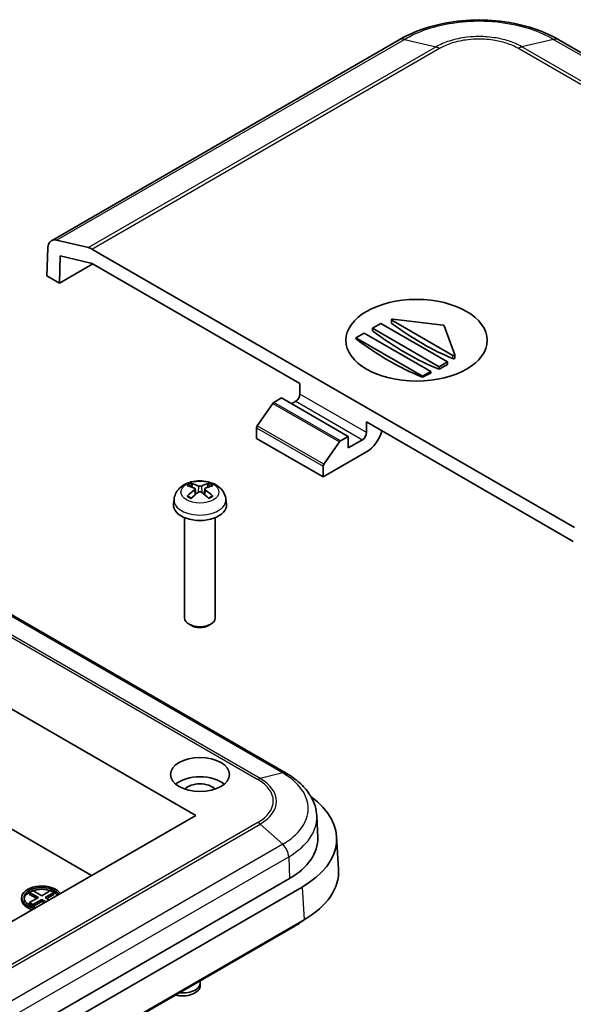
# Model space of a CAD drawing. Units: millimetres. Extents: x 0 to 4406, y 0 to 422.
# Drawn here: x 2223 to 2270, y 204 to 288 of the extents above; entities that cross this region are included whole.
import ezdxf

# ---------------------------------------------------------------- set-up
doc = ezdxf.new("R2010")
doc.units = ezdxf.units.MM
doc.header["$LTSCALE"] = 1.5
doc.layers.add('Visible (ISO)', color=7, linetype='Continuous', lineweight=35)
doc.layers.add('Visible Narrow (ISO)', color=7, linetype='Continuous', lineweight=25)

msp = doc.modelspace()

# ---------------------------------------------------------------- linework, layer by layer
at = {"layer": 'Visible (ISO)'}
for p, q in [((2255.3018, 286.0011), (2225.7736, 268.953)), ((2303.145, 266.1993), (2268.8473, 286.0011)), ((2225.3914, 265.9643), (2225.4636, 268.3087)), ((2226.2219, 269.0023), (2228.9151, 268.3701)), ((2226.4527, 265.3516), (2226.5236, 267.6539)), ((2226.5236, 267.6539), (2229.1183, 267.0449)), ((2270.1835, 244.5943), (2229.2168, 268.2465)), ((2226.4527, 265.3516), (2229.28, 266.984)), ((2229.3195, 266.9625), (2246.8717, 256.8287)), ((2225.3914, 265.9643), (2226.4527, 265.3516)), ((2253.0236, 261.5235), (2253.7307, 261.9318)), ((2253.7307, 261.9318), (2259.3875, 258.6658)), ((2254.647, 261.9811), (2254.647, 262.2431)), ((2259.8561, 259.2117), (2254.6763, 262.2023)), ((2254.7678, 262.2996), (2259.0411, 261.7762)), ((2259.1182, 261.7317), (2260.0246, 259.2645)), ((2251.6093, 260.707), (2252.3165, 261.1153)), ((2252.3165, 261.1153), (2257.9733, 257.8493)), ((2253.0236, 261.3125), (2253.0236, 261.5235)), ((2258.6804, 258.2575), (2253.0236, 261.5235)), ((2251.6093, 260.6425), (2251.6093, 260.707)), ((2257.2662, 257.441), (2251.6093, 260.707)), ((2260.0268, 258.9941), (2260.0268, 259.2526)), ((2259.3875, 258.6658), (2258.6804, 258.2575)), ((2259.3875, 258.4294), (2259.3875, 258.6658)), ((2257.9733, 257.8493), (2257.2662, 257.441)), ((2257.2662, 257.3766), (2257.2662, 257.441)), ((2257.9733, 257.6955), (2257.9733, 257.8493)), ((2258.6804, 258.0465), (2258.6804, 258.2575)), ((2246.8717, 255.9305), (2246.8717, 256.8287)), ((2244.5713, 255.1412), (2243.2513, 253.2361)), ((2244.6561, 255.2229), (2245.3161, 255.6039)), ((2245.3161, 255.6039), (2250.973, 252.3379)), ((2246.1646, 255.114), (2246.5182, 255.3181)), ((2252.5286, 253.5627), (2252.5286, 252.6645)), ((2252.5286, 253.5627), (2270.0808, 243.4289)), ((2243.1948, 253.0728), (2243.1948, 252.1746)), ((2243.1948, 252.1746), (2248.8516, 248.9086)), ((2248.9082, 249.9701), (2250.2281, 251.8752)), ((2250.973, 252.3379), (2250.313, 251.9569)), ((2250.973, 251.3581), (2250.973, 252.3379)), ((2252.175, 252.0521), (2250.973, 251.3581)), ((2248.8516, 248.9086), (2252.5286, 251.0315)), ((2248.8516, 249.8068), (2248.8516, 248.9086)), ((2237.7661, 248.0057), (2237.705, 248.2376)), ((2237.9829, 247.8774), (2238.0311, 247.4284)), ((2238.79, 247.8774), (2238.7418, 247.4284)), ((2239.0679, 248.2376), (2239.0068, 248.0057)), ((2236.1874, 247.0143), (2236.1408, 246.5803)), ((2240.5855, 247.0143), (2240.6321, 246.5803)), ((2237.0864, 245.4397), (2237.0864, 236.9275)), ((2239.6864, 245.4397), (2239.6864, 236.9275)), ((2245.7167, 223.7369), (2211.0598, 243.746)), ((2203.3847, 240.1721), (2238.0329, 220.168)), ((2237.6621, 236.2841), (2237.4669, 236.397)), ((2239.1108, 236.2841), (2239.306, 236.397)), ((2229.1941, 215.0649), (2208.688, 226.9041)), ((2238.0329, 220.168), (2214.3448, 206.4916)), ((2248.3069, 220.0977), (2248.3845, 218.2848)), ((2250.1517, 215.5927), (2249.9838, 218.3688)), ((2217.3327, 198.2716), (2245.9782, 214.81)), ((2247.0617, 214.0875), (2217.3721, 196.9463)), ((2223.2514, 213.0236), (2223.2514, 213.1869)), ((2223.9261, 213.6156), (2224.209, 213.7789)), ((2224.6686, 213.1869), (2223.9261, 213.6156)), ((2223.9261, 213.4523), (2223.9261, 213.6156)), ((2224.5272, 213.1053), (2223.9261, 213.4523)), ((2223.9261, 212.7582), (2224.6686, 213.1869)), ((2224.209, 213.7789), (2224.9514, 213.3502)), ((2224.9514, 213.3502), (2225.6939, 213.7789)), ((2225.9767, 213.6156), (2225.2343, 213.1869)), ((2225.2343, 213.1869), (2225.5878, 212.9828)), ((2225.9767, 213.4523), (2225.3757, 213.1053)), ((2225.6939, 213.7789), (2225.9767, 213.6156)), ((2225.9767, 213.4523), (2225.9767, 213.6156)), ((2224.209, 212.5949), (2223.9261, 212.7582)), ((2223.9261, 212.5949), (2223.9261, 212.7582)), ((2224.1977, 212.4382), (2223.9261, 212.5949)), ((2224.9514, 213.0236), (2224.209, 212.5949)), ((2224.209, 212.4344), (2224.209, 212.5949)), ((2224.9514, 212.8603), (2224.212, 212.4334)), ((2225.305, 212.8195), (2224.9514, 213.0236)), ((2224.9514, 212.8603), (2224.9514, 213.0236)), ((2225.1636, 212.7378), (2224.9514, 212.8603)), ((2180.0458, 172.5229), (2247.2296, 211.3115)), ((2180.333, 172.607), (2246.3768, 210.7374)), ((2238.4119, 205.955), (2238.4119, 205.71))]:
    msp.add_line(p, q, dxfattribs=at)
for centre, major_axis in [((2256.7712, 260.5029), (-6, 0)), ((2238.3864, 223.6381), (-2.5, 0))]:
    msp.add_ellipse(centre, major_axis=major_axis, ratio=0.5773503, dxfattribs=at)
for centre, major_axis, ratio, start_param, end_param in [((2254.747, 262.2431), (-0.1, 0), 0.5773503, 4.503366, 7.0685835), ((2257.2662, 281.4985), (-13.0274, 22.5642), 0.5773503, 2.2151524, 2.4972366), ((2259.0203, 261.7198), (0.1, 0), 0.5773503, 0.2090229, 1.3617734), ((2255.852, 280.682), (-13.0159, 22.5442), 0.5773503, 2.2019254, 2.5104636), ((2254.4378, 279.8655), (-12.9273, 22.3907), 0.5773503, 2.2008588, 2.5115302), ((2259.9268, 259.2526), (0.1, 0), 0.5773503, 3.9269908, 6.4922082), ((2259.5997, 279.5797), (-12.8778, -22.3049), 0.5773503, 0.7349021, 0.7737499), ((2259.5997, 279.5797), (-12.8778, -22.3049), 0.5773503, 0.6569171, 0.6959778), ((2246.5182, 255.7264), (-0.25, -0.433), 0.5773503, 0.7853982, 2.3561945), ((2244.6561, 255.0596), (-0.1, -0.1732), 0.5773503, 3.9269908, 4.5704919), ((2243.3362, 253.1544), (-0.1, -0.1732), 0.5773503, 4.5704919, 5.4977871), ((2252.175, 252.4604), (0.25, 0.433), 0.5773503, 3.9269908, 5.4977871), ((2252.5286, 252.6645), (-1, -1.7321), 0.5773503, 0.7853982, 1.9702431), ((2250.313, 251.7936), (0.1, 0.1732), 0.5773503, 0.7853982, 1.4288993), ((2248.9931, 249.8884), (0.1, 0.1732), 0.5773503, 1.4288993, 2.3561945), ((2238.3008, 244.5827), (-1.6669, 3.6342), 0.615592, 5.6563437, 5.8888889), ((2238.4721, 244.5827), (-1.6669, -3.6342), 0.615592, 3.5358891, 3.7684343), ((2238.4693, 244.68), (2.2932, -3.2752), 0.5345476, 2.4103359, 2.6428812), ((2238.4693, 244.5811), (-1.7725, -3.5839), 0.6351864, 3.9906369, 4.2231821), ((2238.3008, 244.6784), (2.1962, 3.341), 0.5149532, 0.9197759, 1.1523211), ((2238.4721, 244.6784), (2.1962, -3.341), 0.5149532, 1.9892715, 2.2218167), ((2238.3036, 244.68), (2.2932, 3.2752), 0.5345476, 0.4987115, 0.7312567), ((2238.3036, 244.5811), (-1.7725, 3.5839), 0.6351864, 5.2015958, 5.4341411), ((2238.3864, 246.5), (2.25, 0), 0.5773503, 3.0796893, 6.3450887), ((2238.3864, 236.9275), (1.3, 0), 0.5773503, 3.1415927, 6.2831853), ((2238.3864, 236.702), (1.0239, 0), 0.5773503, 3.9266288, 5.4981492), ((2238.3864, 222.0051), (-2.5, 0), 0.5773503, 3.7428569, 5.6819211), ((2238.3864, 222.0051), (-1.45, 0), 0.5773503, 3.630518, 5.79426), ((2239.9777, 218.1675), (10.0122, 0), 0.5766475, 5.4983961, 6.9568402), ((2240.1628, 218.1675), (8.2242, 0), 0.5773503, 5.4977871, 6.3078805), ((2240.1456, 215.3914), (10.0122, 0), 0.5766475, 5.4983961, 6.3180494), ((2224.9514, 213.1869), (-1.7, 0), 0.5773503, 3.5026011, 7.4929732), ((2224.9514, 213.1869), (-1.5, 0), 0.5773503, 3.4414727, 7.5541016), ((2224.9514, 213.0236), (-1.5, 0), 0.5773503, 5.2388656, 6.1887642), ((2224.9514, 213.0236), (-1.5, 0), 0.5773503, 4.1969236, 5.2278543), ((2224.9514, 213.0236), (-1.5, 0), 0.5773503, 3.5871539, 4.1859124), ((2224.9514, 213.0236), (-1.7, 0), 0.5773503, 0, 1.0839304), ((2240.1542, 214.33), (8.8, 0), 0.5773503, 5.4977871, 5.6486967), ((2236.9119, 205.71), (1.5, 0), 0.5773503, 4.2919724, 6.2831853), ((2236.9119, 205.955), (1.5, 0), 0.5773503, 4.5176783, 6.477896)]:
    msp.add_ellipse(centre, major_axis=major_axis, ratio=ratio, start_param=start_param, end_param=end_param, dxfattribs=at)
for points, knots in [([(2268.8527, 285.998), (2268.1094, 286.4403), (2267.2641, 286.8034), (2265.4712, 287.3467), (2264.5211, 287.5296), (2262.5675, 287.7136), (2261.5816, 287.7136), (2259.628, 287.5296), (2258.6779, 287.3467), (2256.885, 286.8034), (2256.0396, 286.4403), (2255.2963, 285.998)], [0.0009094, 0.0009094, 0.0009094, 0.0009094, 0.2663435, 0.2663435, 0.5317776, 0.5317776, 0.7972117, 0.7972117, 1.0626458, 1.0626458, 1.3280798, 1.3280798, 1.3280798, 1.3280798]), ([(2225.4636, 268.3087), (2225.4684, 268.4653), (2225.5001, 268.6037), (2225.6138, 268.8287), (2225.6947, 268.9132), (2225.8554, 268.9957), (2225.9222, 269.0145), (2226.0659, 269.0272), (2226.1424, 269.0209), (2226.2219, 269.0023)], [0, 0, 0, 0, 0.05859667, 0.05859667, 0.11719334, 0.11719334, 0.15237974, 0.15237974, 0.18756614, 0.18756614, 0.18756614, 0.18756614]), ([(2228.9151, 268.3701), (2228.964, 268.3586), (2229.0139, 268.3425), (2229.1148, 268.3011), (2229.1658, 268.2759), (2229.2168, 268.2465)], [0, 0, 0, 0, 0.021642099, 0.021642099, 0.043284198, 0.043284198, 0.043284198, 0.043284198]), ([(2229.3195, 266.9625), (2229.2855, 266.9821), (2229.2515, 266.9989), (2229.1842, 267.0264), (2229.1509, 267.0372), (2229.1183, 267.0449)], [0, 0, 0, 0, 0.014428066, 0.014428066, 0.028856132, 0.028856132, 0.028856132, 0.028856132]), ([(2254.6763, 261.9313), (2254.6713, 261.935), (2254.6669, 261.9391), (2254.6563, 261.9507), (2254.6511, 261.9595), (2254.6476, 261.9727), (2254.647, 261.9769), (2254.647, 261.9811)], [0.0055443822, 0.0055443822, 0.0055443822, 0.0055443822, 0.0075958261, 0.0075958261, 0.0113943054, 0.0113943054, 0.0131482556, 0.0131482556, 0.0131482556, 0.0131482556]), ([(2260.0268, 258.9941), (2260.0268, 258.9941), (2260.0268, 258.994), (2260.0268, 258.9876), (2260.0243, 258.9805), (2260.0141, 258.9669), (2260.0064, 258.9603), (2259.9886, 258.9494), (2259.9774, 258.9444), (2259.9528, 258.9367), (2259.9395, 258.9341), (2259.9144, 258.9315), (2259.9009, 258.9315), (2259.8763, 258.9343), (2259.865, 258.9371), (2259.8561, 258.9408)], [0.007584838, 0.007584838, 0.007584838, 0.007584838, 0.007603561, 0.007603561, 0.011365573, 0.011365573, 0.015127586, 0.015127586, 0.018899201, 0.018899201, 0.022670816, 0.022670816, 0.026482188, 0.026482188, 0.030293559, 0.030293559, 0.030293559, 0.030293559]), ([(2236.1874, 247.0143), (2236.2046, 247.1754), (2236.2502, 247.3303), (2236.387, 247.6237), (2236.4822, 247.7578), (2236.7204, 248.0156), (2236.8692, 248.1278), (2237.2236, 248.3347), (2237.4342, 248.4154), (2237.8838, 248.5303), (2238.1241, 248.5596), (2238.6029, 248.563), (2238.8412, 248.5376), (2239.3077, 248.4274), (2239.536, 248.3429), (2239.9511, 248.0997), (2240.1425, 247.9462), (2240.4105, 247.5844), (2240.5028, 247.4038), (2240.5676, 247.1405), (2240.5787, 247.0778), (2240.5855, 247.0143)], [3.9888942, 3.9888942, 3.9888942, 3.9888942, 4.1898431, 4.1898431, 4.4170116, 4.4170116, 4.7067482, 4.7067482, 5.0810907, 5.0810907, 5.485572, 5.485572, 5.8860797, 5.8860797, 6.2904444, 6.2904444, 6.6644488, 6.6644488, 6.9274667, 6.9274667, 7.0066801, 7.0066801, 7.0066801, 7.0066801]), ([(2237.6212, 248.3322), (2237.6289, 248.331), (2237.6378, 248.3275), (2237.6542, 248.3177), (2237.6644, 248.309), (2237.6799, 248.2912), (2237.6881, 248.2789), (2237.6981, 248.2586), (2237.7023, 248.2477), (2237.705, 248.2376)], [0.011873263, 0.011873263, 0.011873263, 0.011873263, 0.015141855, 0.015141855, 0.018941417, 0.018941417, 0.02269558, 0.02269558, 0.025733014, 0.025733014, 0.025733014, 0.025733014]), ([(2239.0679, 248.2376), (2239.0706, 248.2477), (2239.0748, 248.2586), (2239.0848, 248.2789), (2239.093, 248.2912), (2239.1085, 248.309), (2239.1187, 248.3177), (2239.1351, 248.3275), (2239.144, 248.331), (2239.1517, 248.3322)], [0.034581752, 0.034581752, 0.034581752, 0.034581752, 0.037619186, 0.037619186, 0.041373349, 0.041373349, 0.04517291, 0.04517291, 0.048441503, 0.048441503, 0.048441503, 0.048441503]), ([(2237.9316, 247.9365), (2237.9468, 247.9296), (2237.9602, 247.9202), (2237.9782, 247.8981), (2237.9828, 247.8854), (2237.9836, 247.8607), (2237.9797, 247.8469), (2237.9631, 247.8204), (2237.9504, 247.8076), (2237.9343, 247.796), (2237.933, 247.795), (2237.9316, 247.794)], [-0.104872866, -0.104872866, -0.104872866, -0.104872866, -0.098415127, -0.098415127, -0.091957388, -0.091957388, -0.085503248, -0.085503248, -0.079049109, -0.079049109, -0.078465082, -0.078465082, -0.078465082, -0.078465082]), ([(2238.5098, 248.1279), (2238.4948, 248.1209), (2238.4757, 248.1148), (2238.4338, 248.1065), (2238.4109, 248.1044), (2238.3678, 248.104), (2238.3448, 248.1058), (2238.3023, 248.1134), (2238.2828, 248.1192), (2238.2659, 248.1266), (2238.2645, 248.1273), (2238.2631, 248.1279)], [-0.104872866, -0.104872866, -0.104872866, -0.104872866, -0.098415127, -0.098415127, -0.091957388, -0.091957388, -0.085503248, -0.085503248, -0.079049109, -0.079049109, -0.078465082, -0.078465082, -0.078465082, -0.078465082]), ([(2238.2631, 247.6026), (2238.2781, 247.6132), (2238.2972, 247.6225), (2238.3391, 247.6351), (2238.362, 247.6383), (2238.4051, 247.6388), (2238.4281, 247.6361), (2238.4706, 247.6246), (2238.4901, 247.6157), (2238.507, 247.6046), (2238.5084, 247.6036), (2238.5098, 247.6026)], [-0.104872866, -0.104872866, -0.104872866, -0.104872866, -0.098415127, -0.098415127, -0.091957388, -0.091957388, -0.085503248, -0.085503248, -0.079049109, -0.079049109, -0.078465082, -0.078465082, -0.078465082, -0.078465082]), ([(2238.8413, 247.794), (2238.8261, 247.8045), (2238.8127, 247.8171), (2238.7947, 247.8435), (2238.7901, 247.8572), (2238.7893, 247.8822), (2238.7932, 247.895), (2238.8098, 247.9176), (2238.8225, 247.9273), (2238.8386, 247.9352), (2238.8399, 247.9359), (2238.8413, 247.9365)], [-0.104872866, -0.104872866, -0.104872866, -0.104872866, -0.098415127, -0.098415127, -0.091957388, -0.091957388, -0.085503248, -0.085503248, -0.079049109, -0.079049109, -0.078465082, -0.078465082, -0.078465082, -0.078465082]), ([(2237.2928, 247.259), (2237.3003, 247.2665), (2237.3092, 247.2733), (2237.3262, 247.2828), (2237.3371, 247.2862), (2237.3544, 247.2874), (2237.3638, 247.2853), (2237.3727, 247.2801), (2237.3747, 247.2787), (2237.3765, 247.2771)], [0.011873263, 0.011873263, 0.011873263, 0.011873263, 0.015141855, 0.015141855, 0.018941417, 0.018941417, 0.02269558, 0.02269558, 0.02377156, 0.02377156, 0.02377156, 0.02377156]), ([(2237.6619, 247.108), (2237.6466, 247.1144), (2237.6316, 247.121), (2237.5934, 247.1386), (2237.5707, 247.1499), (2237.5269, 247.1734), (2237.5058, 247.1856), (2237.4656, 247.2106), (2237.4464, 247.2235), (2237.41, 247.2499), (2237.3928, 247.2634), (2237.3766, 247.2771)], [2.98336094, 2.98336094, 2.98336094, 2.98336094, 3.02994265, 3.02994265, 3.10466303, 3.10466303, 3.17938341, 3.17938341, 3.25410379, 3.25410379, 3.32882417, 3.32882417, 3.32882417, 3.32882417]), ([(2239.3963, 247.2771), (2239.3801, 247.2634), (2239.3629, 247.2499), (2239.3265, 247.2235), (2239.3073, 247.2106), (2239.2671, 247.1856), (2239.246, 247.1734), (2239.2022, 247.1499), (2239.1795, 247.1386), (2239.1413, 247.121), (2239.1263, 247.1144), (2239.111, 247.108)], [1.38356481, 1.38356481, 1.38356481, 1.38356481, 1.45828519, 1.45828519, 1.53300557, 1.53300557, 1.60772595, 1.60772595, 1.68244633, 1.68244633, 1.72902804, 1.72902804, 1.72902804, 1.72902804]), ([(2239.3963, 247.2771), (2239.3982, 247.2787), (2239.4002, 247.2801), (2239.4091, 247.2853), (2239.4185, 247.2874), (2239.4358, 247.2862), (2239.4467, 247.2828), (2239.4637, 247.2733), (2239.4726, 247.2665), (2239.4801, 247.259)], [0.036543206, 0.036543206, 0.036543206, 0.036543206, 0.037619186, 0.037619186, 0.041373349, 0.041373349, 0.04517291, 0.04517291, 0.048441503, 0.048441503, 0.048441503, 0.048441503]), ([(2248.3069, 220.0977), (2248.2942, 220.3945), (2248.2421, 220.6896), (2248.0656, 221.2596), (2247.9416, 221.5345), (2247.6334, 222.0557), (2247.4494, 222.3022), (2247.0314, 222.7644), (2246.7975, 222.9804), (2246.2873, 223.3816), (2246.011, 223.5669), (2245.7167, 223.7369)], [0.81009339, 0.81009339, 0.81009339, 0.81009339, 0.96223397, 0.96223397, 1.11437456, 1.11437456, 1.26651515, 1.26651515, 1.41865574, 1.41865574, 1.57079633, 1.57079633, 1.57079633, 1.57079633])]:
    msp.add_open_spline(points, degree=3, knots=knots, dxfattribs=at)
at = {"layer": 'Visible Narrow (ISO)'}
for p, q in [((2226.2219, 269.0023), (2255.7394, 286.0443)), ((2255.7394, 286.0443), (2258.4326, 285.4121)), ((2268.4096, 286.0443), (2265.7164, 285.4121)), ((2268.4096, 286.0443), (2302.696, 266.249)), ((2258.4326, 285.4121), (2228.9151, 268.3701)), ((2229.2168, 268.2465), (2258.7351, 285.2889)), ((2265.414, 285.2889), (2299.7018, 265.4928)), ((2300.0028, 265.6168), (2265.7164, 285.4121)), ((2254.6763, 261.9313), (2254.6763, 262.2023)), ((2259.8561, 258.9408), (2259.8561, 259.2117)), ((2252.5286, 252.6645), (2246.8717, 255.9305)), ((2244.5713, 255.1412), (2250.2281, 251.8752)), ((2250.313, 251.9569), (2244.6561, 255.2229)), ((2246.5182, 255.3181), (2252.175, 252.0521)), ((2243.1948, 253.0728), (2248.8516, 249.8068)), ((2248.9082, 249.9701), (2243.2513, 253.2361)), ((2237.9316, 247.794), (2237.9616, 247.3722)), ((2238.2631, 248.1279), (2238.2221, 247.5733)), ((2238.5098, 248.1279), (2238.5508, 247.5733)), ((2238.8413, 247.794), (2238.8113, 247.3722)), ((2243.5001, 223.2887), (2208.8433, 243.2978)), ((2210.7522, 243.7768), (2245.409, 223.7676)), ((2208.6509, 243.2176), (2243.3078, 223.2084)), ((2245.409, 223.7676), (2243.5001, 223.2887)), ((2243.3078, 219.577), (2214.4716, 202.9284)), ((2214.6405, 202.773), (2243.5001, 219.4351)), ((2245.409, 217.7098), (2243.5001, 219.4351)), ((2245.409, 217.7098), (2216.5288, 201.0358)), ((2217.175, 200.0578), (2245.9233, 216.6557)), ((2245.9233, 216.6557), (2245.9782, 214.81)), ((2247.0617, 214.0875), (2247.2296, 211.3115)), ((2246.3768, 210.8191), (2246.3768, 210.7374))]:
    msp.add_line(p, q, dxfattribs=at)
msp.add_ellipse((2238.3864, 247.612), major_axis=(1.6095, 0), ratio=0.5773503, dxfattribs=at)
for centre, major_axis, start_param, end_param in [((2238.3864, 247.7008), (-1.3348, 0), 5.3229073, 5.672667), ((2238.3864, 247.7008), (-1.3348, 0), 3.7521109, 4.1018707), ((2238.3864, 247.6599), (1.2107, 0), 2.1686564, 2.4485613), ((2238.3864, 247.6599), (1.2107, 0), 0.6930313, 0.9729362), ((2238.3864, 246.9356), (-2.2033, 0), 6.221282, 9.4866813), ((2238.3864, 247.7008), (1.3348, 0), 3.7521109, 4.1018707), ((2238.3864, 247.7008), (1.3348, 0), 5.3229073, 5.672667), ((2243.3078, 222.3919), (-0.5, -0.866), 3.6514606, 3.9269908), ((2240.1628, 221.3927), (4.4476, 0), 5.4977871, 7.0685835), ((2240.1628, 221.3619), (4.7196, 0), 5.4977871, 7.0685835), ((2245.2167, 222.8709), (0.5, 0.866), 0, 0.5098679), ((2240.1628, 220.7387), (7.4193, 0), 5.4977871, 7.0685835), ((2240.1628, 219.9815), (8.1466, 0), 5.4977871, 6.3078805), ((2243.3078, 218.7605), (-0.5, 0.866), 5.2222569, 5.4977871), ((2245.2167, 217.0352), (0.5, -0.866), 0.8203047, 2.0806643)]:
    msp.add_ellipse(centre, major_axis=major_axis, ratio=0.5773503, start_param=start_param, end_param=end_param, dxfattribs=at)
for points, knots in [([(2255.7395, 286.0443), (2256.3255, 286.3924), (2257.0011, 286.6956), (2258.3884, 287.153), (2259.0845, 287.3187), (2260.2668, 287.5023), (2260.732, 287.5516), (2261.4909, 287.5959), (2261.7834, 287.6044), (2262.6568, 287.6044), (2263.2447, 287.5703), (2264.7441, 287.393), (2265.6287, 287.1989), (2267.167, 286.6871), (2267.8318, 286.3875), (2268.4096, 286.0443)], [-1.3289892, -1.3289892, -1.3289892, -1.3289892, -1.0930937, -1.0930937, -0.8804554, -0.8804554, -0.7475564, -0.7475564, -0.6644946, -0.6644946, -0.498371, -0.498371, -0.2325731, -0.2325731, 0, 0, 0, 0]), ([(2255.7394, 286.0443), (2255.636, 286.0704), (2255.5374, 286.0744), (2255.4486, 286.0563), (2255.396, 286.0456), (2255.3467, 286.027), (2255.3018, 286.0011)], [0, 0, 0, 0, 0.25000177, 0.25000177, 0.25000177, 0.39838387, 0.39838387, 0.39838387, 0.39838387]), ([(2265.7164, 285.4121), (2265.3782, 285.6067), (2264.9892, 285.776), (2264.5695, 285.9102), (2264.1912, 286.0311), (2263.7912, 286.1235), (2263.3733, 286.1864), (2263.1122, 286.2258), (2262.8451, 286.2533), (2262.5771, 286.2684), (2262.4095, 286.2779), (2262.2416, 286.2827), (2262.0745, 286.2827), (2261.7403, 286.2827), (2261.4029, 286.2637), (2261.0717, 286.2257), (2260.542, 286.1649), (2260.0338, 286.0568), (2259.5618, 285.9045), (2259.1488, 285.7712), (2258.7661, 285.604), (2258.4326, 285.4121)], [-0.73808589, -0.73808589, -0.73808589, -0.73808589, -0.60707564, -0.60707564, -0.60707564, -0.4889819, -0.4889819, -0.4889819, -0.41517331, -0.41517331, -0.41517331, -0.36904294, -0.36904294, -0.36904294, -0.27678221, -0.27678221, -0.27678221, -0.12916503, -0.12916503, -0.12916503, 0, 0, 0, 0]), ([(2258.7351, 285.2889), (2258.7353, 285.289), (2258.7355, 285.2892), (2259.0388, 285.4659), (2259.3881, 285.6202), (2260.1983, 285.8841), (2260.6649, 285.9842), (2261.4565, 286.0758), (2261.767, 286.0934), (2262.2283, 286.0934), (2262.3828, 286.089), (2262.7835, 286.0661), (2263.0291, 286.0406), (2263.6531, 285.9459), (2264.0202, 285.8604), (2264.7509, 285.6246), (2265.1059, 285.4684), (2265.4135, 285.2892), (2265.4137, 285.289), (2265.414, 285.2889)], [-0.00009834, -0.00009834, -0.00009834, -0.00009834, 0, 0, 0.12916503, 0.12916503, 0.27678221, 0.27678221, 0.36904294, 0.36904294, 0.41517331, 0.41517331, 0.4889819, 0.4889819, 0.60707564, 0.60707564, 0.73808589, 0.73808589, 0.73818423, 0.73818423, 0.73818423, 0.73818423]), ([(2268.8473, 286.0011), (2268.8023, 286.027), (2268.7531, 286.0456), (2268.7004, 286.0563), (2268.6116, 286.0744), (2268.5131, 286.0704), (2268.4096, 286.0443)], [0.60162322, 0.60162322, 0.60162322, 0.60162322, 0.75000532, 0.75000532, 0.75000532, 1.00000709, 1.00000709, 1.00000709, 1.00000709]), ([(2258.4326, 285.4121), (2258.4817, 285.4007), (2258.5317, 285.3846), (2258.6076, 285.3537), (2258.633, 285.3422), (2258.6712, 285.3235), (2258.684, 285.3169), (2258.7031, 285.3067), (2258.7095, 285.3032), (2258.7218, 285.2964), (2258.7277, 285.2931), (2258.7341, 285.2894), (2258.7346, 285.2892), (2258.7351, 285.2889)], [-0.043075406, -0.043075406, -0.043075406, -0.043075406, -0.021433293, -0.021433293, -0.0106157, -0.0106157, -0.005207191, -0.005207191, -0.002502772, -0.002502772, 0, 0, 0.000200828, 0.000200828, 0.000200828, 0.000200828]), ([(2265.7164, 285.4121), (2265.6674, 285.4007), (2265.6174, 285.3846), (2265.5415, 285.3537), (2265.5161, 285.3422), (2265.4778, 285.3235), (2265.4651, 285.3169), (2265.4459, 285.3067), (2265.4395, 285.3032), (2265.4272, 285.2964), (2265.4213, 285.2931), (2265.4149, 285.2894), (2265.4144, 285.2892), (2265.414, 285.2889)], [0, 0, 0, 0, 0.021642147, 0.021642147, 0.032459758, 0.032459758, 0.037868275, 0.037868275, 0.0405727, 0.0405727, 0.043075475, 0.043075475, 0.043276303, 0.043276303, 0.043276303, 0.043276303])]:
    msp.add_open_spline(points, degree=3, knots=knots, dxfattribs=at)

doc.saveas('drawing.dxf')
